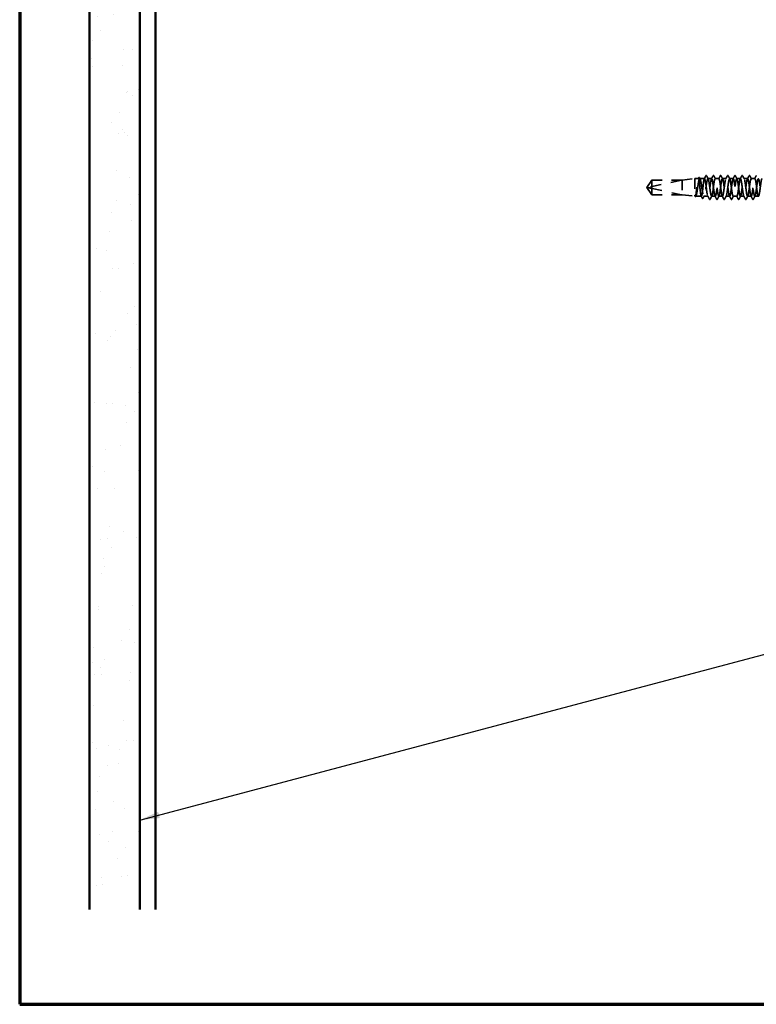
# Model space of a CAD drawing. Units: inches. Extents: x 0.6 to 33.4, y 0.6 to 21.4.
# Drawn here: x 0.6 to 7.9, y 0.6 to 10.4 of the extents above; entities that cross this region are included whole.
import ezdxf

# ---------------------------------------------------------------- set-up
doc = ezdxf.new("R2010")
doc.units = ezdxf.units.IN
doc.header["$LTSCALE"] = 2
doc.header["$MEASUREMENT"] = 0
doc.linetypes.add('DASHED', pattern=[0.2067, 0.1654, -0.0413])
for name, color, linetype, lineweight in [('Border (ANSI)', 7, 'Continuous', 70), ('Hatch (ANSI)', 7, 'Continuous', 18), ('Hidden (ANSI)', 7, 'DASHED', 35), ('Symbol (ANSI)', 7, 'Continuous', 25), ('Visible (ANSI)', 7, 'Continuous', 50)]:
    doc.layers.add(name, color=color, linetype=linetype, lineweight=lineweight)
doc.styles.add('Note Text (ANSI)', font='tahoma.ttf')
doc.dimstyles.new('Default (ANSI)$7', dxfattribs={"dimscale": 2, "dimtxt": 0.12, "dimasz": 0.098425, "dimexe": 0.125, "dimexo": 0.0625, "dimgap": 0.031496, "dimtad": 0, "dimtih": 1, "dimtoh": 1, "dimrnd": 1e-08, "dimzin": 4, "dimdsep": 46, "dimtxsty": 'Note Text (ANSI)', "dimcen": 0.09, "dimdle": 0.393701, "dimclrd": 256, "dimclre": 256, "dimclrt": 256, "dimadec": 0, "dimazin": 1, "dimtfac": 1, "dimtofl": 0, "dimtmove": 0, "dimatfit": 3, "dimfxl": 1, "dimtolj": 1, "dimtzin": 4, "dimlwd": -1, "dimlwe": -1, "dimarcsym": 0})

# ---------------------------------------------------------------- blocks, each defined once
blk = doc.blocks.new('Borders ATAS A Border')
at = {"layer": 'Border (ANSI)'}
for p, q in [((0.3, 10.7), (0.3, 0.3)), ((0.3, 0.3), (16.7, 0.3))]:
    blk.add_line(p, q, dxfattribs=at)

msp = doc.modelspace()

# ---------------------------------------------------------------- hatches: boundary and pattern name
at = {"layer": 'Hatch (ANSI)', "true_color": 0x804000}
h = msp.add_hatch(dxfattribs=at)
h.set_pattern_fill('AR-SAND', color=36, scale=0.25, angle=45, style=0)
h.paths.add_polyline_path([(1.29215, 1.54016), (1.29215, 14.8931), (1.79215, 14.8931), (1.79215, 1.54016)])

# ---------------------------------------------------------------- linework, layer by layer
at = {"layer": 'Hidden (ANSI)', "ltscale": 0.084332}
for q in [(6.87473, 8.7791), (6.87473, 8.6321)]:
    msp.add_line((6.82515, 8.7056), q, dxfattribs=at)
at = {"layer": 'Hidden (ANSI)', "ltscale": 0.327486}
msp.add_line((7.17015, 8.77893), (6.83383, 8.70674), dxfattribs=at)
at = {"layer": 'Hidden (ANSI)', "ltscale": 0.119326}
msp.add_line((6.87473, 8.7791), (6.87473, 8.69568), dxfattribs=at)
at = {"layer": 'Hidden (ANSI)', "ltscale": 0.286008}
for p, q in [((7.17515, 8.7791), (6.87473, 8.7791)), ((7.17515, 8.6321), (6.87473, 8.6321))]:
    msp.add_line(p, q, dxfattribs=at)
at = {"layer": 'Hidden (ANSI)', "ltscale": 0.281246}
for p, q in [((7.17015, 8.77893), (6.87473, 8.77893)), ((7.17015, 8.63227), (6.87473, 8.63227))]:
    msp.add_line(p, q, dxfattribs=at)
at = {"layer": 'Hidden (ANSI)', "ltscale": 0.095613}
msp.add_line((6.87473, 8.69568), (6.87473, 8.63227), dxfattribs=at)
at = {"layer": 'Hidden (ANSI)', "ltscale": 0.301787}
msp.add_line((7.17015, 8.63227), (6.87473, 8.69568), dxfattribs=at)
at = {"layer": 'Hidden (ANSI)', "ltscale": 0.119688}
for p, q in [((7.17515, 8.7791), (7.30015, 8.7931)), ((7.17515, 8.6321), (7.30015, 8.6181))]:
    msp.add_line(p, q, dxfattribs=at)
at = {"layer": 'Hidden (ANSI)', "ltscale": 0.219804}
msp.add_line((7.17515, 8.7791), (7.17515, 8.6321), dxfattribs=at)
at = {"layer": 'Hidden (ANSI)', "ltscale": 0.26169}
msp.add_line((7.30015, 8.7931), (7.30015, 8.6181), dxfattribs=at)
at = {"layer": 'Hidden (ANSI)', "ltscale": 0.033847}
msp.add_line((7.3358, 8.7931), (7.30015, 8.7931), dxfattribs=at)
at = {"layer": 'Hidden (ANSI)', "ltscale": 0.044731}
msp.add_line((7.39658, 8.7931), (7.3495, 8.7931), dxfattribs=at)
at = {"layer": 'Hidden (ANSI)', "ltscale": 0.034593}
for p, q in [((7.46801, 8.7931), (7.43158, 8.7931)), ((7.53944, 8.7931), (7.50301, 8.7931)), ((7.61086, 8.7931), (7.57444, 8.7931)), ((7.68229, 8.7931), (7.64586, 8.7931)), ((7.75372, 8.7931), (7.71729, 8.7931)), ((7.82515, 8.7931), (7.78872, 8.7931)), ((7.89658, 8.7931), (7.86015, 8.7931)), ((7.50372, 8.6181), (7.46729, 8.6181)), ((7.57515, 8.6181), (7.53872, 8.6181)), ((7.64658, 8.6181), (7.61015, 8.6181)), ((7.71801, 8.6181), (7.68158, 8.6181)), ((7.78944, 8.6181), (7.75301, 8.6181)), ((7.86086, 8.6181), (7.82444, 8.6181)), ((7.93229, 8.6181), (7.89586, 8.6181))]:
    msp.add_line(p, q, dxfattribs=at)
at = {"layer": 'Hidden (ANSI)', "ltscale": 0.004665}
msp.add_line((6.87473, 8.63227), (6.87473, 8.6321), dxfattribs=at)
at = {"layer": 'Hidden (ANSI)', "ltscale": 0.004904}
msp.add_line((7.30541, 8.6181), (7.30015, 8.6181), dxfattribs=at)
at = {"layer": 'Hidden (ANSI)', "ltscale": 0.000515683}
msp.add_line((7.30368, 8.61944), (7.30338, 8.62001), dxfattribs=at)
at = {"layer": 'Hidden (ANSI)', "ltscale": 0.05487}
msp.add_line((7.36619, 8.6181), (7.30847, 8.6181), dxfattribs=at)
at = {"layer": 'Hidden (ANSI)', "ltscale": 0.039662}
msp.add_line((7.43229, 8.6181), (7.39054, 8.6181), dxfattribs=at)
at = {"layer": 'Hidden (ANSI)', "ltscale": 0.001979}
msp.add_arc((7.41408, 8.8246), 0.001, 27.464383, 152.535617, dxfattribs=at)
at = {"layer": 'Hidden (ANSI)', "ltscale": 0.008657}
msp.add_arc((6.83488, 8.70185), 0.005, 102.114615, 207.480434, dxfattribs=at)
at = {"layer": 'Hidden (ANSI)', "ltscale": 0.011832}
msp.add_open_spline([(7.33377, 8.79118), (7.33573, 8.79487), (7.33768, 8.79856), (7.33964, 8.80225)], degree=3, dxfattribs=at)
at = {"layer": 'Hidden (ANSI)', "ltscale": 0.041479}
msp.add_open_spline([(7.33964, 8.80225), (7.34037, 8.80363), (7.34111, 8.80462), (7.34377, 8.8056), (7.34529, 8.80432), (7.34634, 8.80236)], degree=3, knots=[0, 0, 0, 0, 0.04510414, 0.04510414, 0.1105829, 0.1105829, 0.1105829, 0.1105829], dxfattribs=at)
at = {"layer": 'Hidden (ANSI)', "ltscale": 0.013596}
msp.add_open_spline([(7.34634, 8.80236), (7.34861, 8.79814), (7.35088, 8.79392), (7.35316, 8.7897)], degree=3, dxfattribs=at)
at = {"layer": 'Hidden (ANSI)', "ltscale": 0.034303}
msp.add_open_spline([(7.39455, 8.79118), (7.4002, 8.80182), (7.40582, 8.81247), (7.41143, 8.82312)], degree=3, dxfattribs=at)
at = {"layer": 'Hidden (ANSI)', "ltscale": 1.070458}
msp.add_open_spline([(7.96801, 8.793), (7.96433, 8.7927), (7.96065, 8.77839), (7.95698, 8.75504), (7.95263, 8.72744), (7.94829, 8.68872), (7.94394, 8.66014), (7.93959, 8.63156), (7.93525, 8.61467), (7.9309, 8.61875), (7.92656, 8.62284), (7.92221, 8.64767), (7.91787, 8.6796), (7.91352, 8.71154), (7.90917, 8.74886), (7.90483, 8.77106), (7.90048, 8.79325), (7.89614, 8.79913), (7.89179, 8.78545), (7.88745, 8.77178), (7.8831, 8.73929), (7.87875, 8.70585), (7.87441, 8.6724), (7.87006, 8.6398), (7.86572, 8.62595), (7.86137, 8.6121), (7.85703, 8.61776), (7.85268, 8.63982), (7.84833, 8.66187), (7.84399, 8.69913), (7.83964, 8.73112), (7.8353, 8.76312), (7.83095, 8.78811), (7.82661, 8.79238), (7.82226, 8.79665), (7.81791, 8.77996), (7.81357, 8.75148), (7.80922, 8.723), (7.80488, 8.68427), (7.80053, 8.65657), (7.79619, 8.62886), (7.79184, 8.61369), (7.78749, 8.61937), (7.78315, 8.62506), (7.7788, 8.6513), (7.77446, 8.68369), (7.77011, 8.71607), (7.76577, 8.75284), (7.76142, 8.77379), (7.75707, 8.79475), (7.75273, 8.79876), (7.74838, 8.78362), (7.74404, 8.76848), (7.73969, 8.73502), (7.73535, 8.7016), (7.731, 8.66819), (7.72665, 8.63664), (7.72231, 8.62429), (7.71796, 8.61193), (7.71362, 8.61944), (7.70927, 8.64269), (7.70493, 8.66594), (7.70058, 8.70367), (7.69623, 8.73515), (7.69189, 8.76664), (7.68754, 8.79017), (7.6832, 8.79282), (7.67885, 8.79548), (7.67451, 8.77711), (7.67016, 8.74781), (7.66581, 8.71851), (7.66147, 8.67987), (7.65712, 8.65311), (7.65278, 8.62635), (7.64843, 8.61292), (7.64409, 8.6202), (7.63974, 8.62748), (7.63539, 8.65507), (7.63105, 8.68782), (7.6267, 8.72057), (7.62236, 8.75671), (7.61801, 8.77637), (7.61367, 8.79604), (7.60932, 8.79818), (7.60497, 8.78161), (7.60063, 8.76504), (7.59628, 8.73067), (7.59194, 8.69737), (7.58759, 8.66407), (7.58325, 8.63365), (7.5789, 8.62281), (7.57455, 8.61198), (7.57021, 8.62133), (7.56586, 8.64572), (7.56152, 8.6701), (7.55717, 8.70821), (7.55283, 8.73911), (7.54848, 8.77001), (7.54413, 8.79202), (7.53979, 8.79306), (7.53544, 8.79409), (7.5311, 8.77409), (7.52675, 8.74405), (7.52241, 8.714), (7.51806, 8.67553), (7.51371, 8.64978), (7.50937, 8.62402), (7.50502, 8.61237), (7.50068, 8.62122), (7.49633, 8.63007), (7.49199, 8.65895), (7.48764, 8.692), (7.48329, 8.72504), (7.47895, 8.76045), (7.4746, 8.77879), (7.47026, 8.79712), (7.46591, 8.79738), (7.46157, 8.77942), (7.45722, 8.76146), (7.45287, 8.72626), (7.44853, 8.69315), (7.44418, 8.66004), (7.43984, 8.63082), (7.43549, 8.62154), (7.43115, 8.61225), (7.4268, 8.62341), (7.42245, 8.64888), (7.41811, 8.67435), (7.41376, 8.71275), (7.40942, 8.74299), (7.40514, 8.77277), (7.40086, 8.7931), (7.39658, 8.7931)], degree=3, knots=[251.3274123, 251.3274123, 251.3274123, 251.3274123, 252.2977298, 252.2977298, 252.2977298, 253.4445376, 253.4445376, 253.4445376, 254.5913455, 254.5913455, 254.5913455, 255.7381534, 255.7381534, 255.7381534, 256.8849612, 256.8849612, 256.8849612, 258.0317691, 258.0317691, 258.0317691, 259.1785769, 259.1785769, 259.1785769, 260.3253848, 260.3253848, 260.3253848, 261.4721927, 261.4721927, 261.4721927, 262.6190005, 262.6190005, 262.6190005, 263.7658084, 263.7658084, 263.7658084, 264.9126163, 264.9126163, 264.9126163, 266.0594241, 266.0594241, 266.0594241, 267.206232, 267.206232, 267.206232, 268.3530398, 268.3530398, 268.3530398, 269.4998477, 269.4998477, 269.4998477, 270.6466556, 270.6466556, 270.6466556, 271.7934634, 271.7934634, 271.7934634, 272.9402713, 272.9402713, 272.9402713, 274.0870792, 274.0870792, 274.0870792, 275.233887, 275.233887, 275.233887, 276.3806949, 276.3806949, 276.3806949, 277.5275027, 277.5275027, 277.5275027, 278.6743106, 278.6743106, 278.6743106, 279.8211185, 279.8211185, 279.8211185, 280.9679263, 280.9679263, 280.9679263, 282.1147342, 282.1147342, 282.1147342, 283.2615421, 283.2615421, 283.2615421, 284.4083499, 284.4083499, 284.4083499, 285.5551578, 285.5551578, 285.5551578, 286.7019656, 286.7019656, 286.7019656, 287.8487735, 287.8487735, 287.8487735, 288.9955814, 288.9955814, 288.9955814, 290.1423892, 290.1423892, 290.1423892, 291.2891971, 291.2891971, 291.2891971, 292.436005, 292.436005, 292.436005, 293.5828128, 293.5828128, 293.5828128, 294.7296207, 294.7296207, 294.7296207, 295.8764285, 295.8764285, 295.8764285, 297.0232364, 297.0232364, 297.0232364, 298.1700443, 298.1700443, 298.1700443, 299.3168521, 299.3168521, 299.3168521, 300.46366, 300.46366, 300.46366, 301.5928947, 301.5928947, 301.5928947, 301.5928947], dxfattribs=at)
at = {"layer": 'Hidden (ANSI)', "ltscale": 0.017729}
msp.add_open_spline([(7.41143, 8.82312), (7.41207, 8.82435), (7.41274, 8.82526), (7.4138, 8.82556)], degree=3, dxfattribs=at)
at = {"layer": 'Hidden (ANSI)', "ltscale": 0.020754}
msp.add_open_spline([(7.41408, 8.8256), (7.41539, 8.8256), (7.41627, 8.82453), (7.41702, 8.82311)], degree=3, dxfattribs=at)
at = {"layer": 'Hidden (ANSI)', "ltscale": 0.035082}
for points in [[(7.41702, 8.82311), (7.42278, 8.81222), (7.42855, 8.80134), (7.43436, 8.79049)], [(7.46522, 8.79049), (7.47104, 8.80134), (7.47681, 8.81222), (7.48256, 8.82311)], [(7.48845, 8.82311), (7.49421, 8.81222), (7.49998, 8.80134), (7.50579, 8.79049)], [(7.53665, 8.79049), (7.54247, 8.80134), (7.54824, 8.81222), (7.55399, 8.82311)], [(7.55988, 8.82311), (7.56564, 8.81222), (7.57141, 8.80134), (7.57722, 8.79049)], [(7.60808, 8.79049), (7.6139, 8.80134), (7.61967, 8.81222), (7.62542, 8.82311)], [(7.63131, 8.82311), (7.63706, 8.81222), (7.64283, 8.80134), (7.64865, 8.79049)], [(7.67951, 8.79049), (7.68532, 8.80134), (7.69109, 8.81222), (7.69685, 8.82311)], [(7.70274, 8.82311), (7.70849, 8.81222), (7.71426, 8.80134), (7.72008, 8.79049)], [(7.75094, 8.79049), (7.75675, 8.80134), (7.76252, 8.81222), (7.76828, 8.82311)], [(7.77417, 8.82311), (7.77992, 8.81222), (7.78569, 8.80134), (7.79151, 8.79049)], [(7.82237, 8.79049), (7.82818, 8.80134), (7.83395, 8.81222), (7.8397, 8.82311)], [(7.8456, 8.82311), (7.85135, 8.81222), (7.85712, 8.80134), (7.86294, 8.79049)], [(7.89379, 8.79049), (7.89961, 8.80134), (7.90538, 8.81222), (7.91113, 8.82311)], [(7.44685, 8.58809), (7.44109, 8.59898), (7.43532, 8.60986), (7.42951, 8.62071)], [(7.47008, 8.62071), (7.46426, 8.60986), (7.45849, 8.59898), (7.45274, 8.58809)], [(7.51828, 8.58809), (7.51252, 8.59898), (7.50675, 8.60986), (7.50094, 8.62071)], [(7.54151, 8.62071), (7.53569, 8.60986), (7.52992, 8.59898), (7.52417, 8.58809)], [(7.5897, 8.58809), (7.58395, 8.59898), (7.57818, 8.60986), (7.57237, 8.62071)], [(7.61294, 8.62071), (7.60712, 8.60986), (7.60135, 8.59898), (7.5956, 8.58809)], [(7.66113, 8.58809), (7.65538, 8.59898), (7.64961, 8.60986), (7.64379, 8.62071)], [(7.68436, 8.62071), (7.67855, 8.60986), (7.67278, 8.59898), (7.66702, 8.58809)], [(7.73256, 8.58809), (7.72681, 8.59898), (7.72104, 8.60986), (7.71522, 8.62071)], [(7.75579, 8.62071), (7.74998, 8.60986), (7.74421, 8.59898), (7.73845, 8.58809)], [(7.80399, 8.58809), (7.79824, 8.59898), (7.79247, 8.60986), (7.78665, 8.62071)], [(7.82722, 8.62071), (7.82141, 8.60986), (7.81564, 8.59898), (7.80988, 8.58809)], [(7.87542, 8.58809), (7.86967, 8.59898), (7.8639, 8.60986), (7.85808, 8.62071)], [(7.89865, 8.62071), (7.89283, 8.60986), (7.88706, 8.59898), (7.88131, 8.58809)]]:
    msp.add_open_spline(points, degree=3, dxfattribs=at)
at = {"layer": 'Hidden (ANSI)', "ltscale": 1.073131}
msp.add_open_spline([(7.43158, 8.7931), (7.43592, 8.7931), (7.44027, 8.77208), (7.44462, 8.7416), (7.44896, 8.71111), (7.45331, 8.6728), (7.45765, 8.64772), (7.462, 8.62263), (7.46634, 8.61213), (7.47069, 8.62198), (7.47504, 8.63182), (7.47938, 8.66149), (7.48373, 8.69468), (7.48807, 8.72786), (7.49242, 8.76278), (7.49676, 8.78023), (7.50111, 8.79769), (7.50546, 8.79675), (7.5098, 8.77793), (7.51415, 8.75911), (7.51849, 8.72342), (7.52284, 8.69048), (7.52718, 8.65753), (7.53153, 8.62911), (7.53588, 8.62083), (7.54022, 8.61254), (7.54457, 8.62484), (7.54891, 8.65097), (7.55326, 8.6771), (7.5576, 8.71564), (7.56195, 8.74542), (7.5663, 8.77521), (7.57064, 8.79462), (7.57499, 8.793), (7.57933, 8.79137), (7.58368, 8.7688), (7.58802, 8.73769), (7.59237, 8.70657), (7.59672, 8.66859), (7.60106, 8.6446), (7.60541, 8.62062), (7.60975, 8.61194), (7.6141, 8.62332), (7.61845, 8.63471), (7.62279, 8.66555), (7.62714, 8.6989), (7.63148, 8.73225), (7.63583, 8.76631), (7.64017, 8.78236), (7.64452, 8.79842), (7.64887, 8.7956), (7.65321, 8.77546), (7.65756, 8.75532), (7.6619, 8.71894), (7.66625, 8.68632), (7.67059, 8.65369), (7.67494, 8.62658), (7.67929, 8.61987), (7.68363, 8.61317), (7.68798, 8.62724), (7.69232, 8.65435), (7.69667, 8.68146), (7.70101, 8.72014), (7.70536, 8.74915), (7.70971, 8.77816), (7.71405, 8.79593), (7.7184, 8.79269), (7.72274, 8.78945), (7.72709, 8.76538), (7.73143, 8.7337), (7.73578, 8.70202), (7.74013, 8.66446), (7.74447, 8.64163), (7.74882, 8.61881), (7.75316, 8.61197), (7.75751, 8.62487), (7.76185, 8.63776), (7.7662, 8.6697), (7.77055, 8.70314), (7.77489, 8.73657), (7.77924, 8.7697), (7.78358, 8.78431), (7.78793, 8.79892), (7.79227, 8.79423), (7.79662, 8.77282), (7.80097, 8.75141), (7.80531, 8.71443), (7.80966, 8.6822), (7.814, 8.64997), (7.81835, 8.62423), (7.82269, 8.61913), (7.82704, 8.61402), (7.83139, 8.62982), (7.83573, 8.65785), (7.84008, 8.68588), (7.84442, 8.72461), (7.84877, 8.75278), (7.85311, 8.78095), (7.85746, 8.79703), (7.86181, 8.79217), (7.86615, 8.78732), (7.8705, 8.76181), (7.87484, 8.72965), (7.87919, 8.69749), (7.88353, 8.66042), (7.88788, 8.63881), (7.89223, 8.6172), (7.89657, 8.61222), (7.90092, 8.6266), (7.90526, 8.64098), (7.90961, 8.67394), (7.91395, 8.70738), (7.9183, 8.74082), (7.92265, 8.77293), (7.92699, 8.78607), (7.93134, 8.79921), (7.93568, 8.79266), (7.94003, 8.77003), (7.9424, 8.75766), (7.94478, 8.74086), (7.94715, 8.72298)], degree=3, knots=[-301.5928947, -301.5928947, -301.5928947, -301.5928947, -300.4460869, -300.4460869, -300.4460869, -299.299279, -299.299279, -299.299279, -298.1524712, -298.1524712, -298.1524712, -297.0056633, -297.0056633, -297.0056633, -295.8588554, -295.8588554, -295.8588554, -294.7120476, -294.7120476, -294.7120476, -293.5652397, -293.5652397, -293.5652397, -292.4184318, -292.4184318, -292.4184318, -291.271624, -291.271624, -291.271624, -290.1248161, -290.1248161, -290.1248161, -288.9780083, -288.9780083, -288.9780083, -287.8312004, -287.8312004, -287.8312004, -286.6843925, -286.6843925, -286.6843925, -285.5375847, -285.5375847, -285.5375847, -284.3907768, -284.3907768, -284.3907768, -283.2439689, -283.2439689, -283.2439689, -282.0971611, -282.0971611, -282.0971611, -280.9503532, -280.9503532, -280.9503532, -279.8035454, -279.8035454, -279.8035454, -278.6567375, -278.6567375, -278.6567375, -277.5099296, -277.5099296, -277.5099296, -276.3631218, -276.3631218, -276.3631218, -275.2163139, -275.2163139, -275.2163139, -274.069506, -274.069506, -274.069506, -272.9226982, -272.9226982, -272.9226982, -271.7758903, -271.7758903, -271.7758903, -270.6290825, -270.6290825, -270.6290825, -269.4822746, -269.4822746, -269.4822746, -268.3354667, -268.3354667, -268.3354667, -267.1886589, -267.1886589, -267.1886589, -266.041851, -266.041851, -266.041851, -264.8950431, -264.8950431, -264.8950431, -263.7482353, -263.7482353, -263.7482353, -262.6014274, -262.6014274, -262.6014274, -261.4546196, -261.4546196, -261.4546196, -260.3078117, -260.3078117, -260.3078117, -259.1610038, -259.1610038, -259.1610038, -258.014196, -258.014196, -258.014196, -256.8673881, -256.8673881, -256.8673881, -256.2408632, -256.2408632, -256.2408632, -256.2408632], dxfattribs=at)
at = {"layer": 'Hidden (ANSI)', "ltscale": 0.041609}
for points in [[(7.48256, 8.82311), (7.4833, 8.8245), (7.48414, 8.82554), (7.48676, 8.82565), (7.48768, 8.82457), (7.48845, 8.82311)], [(7.55399, 8.82311), (7.55473, 8.8245), (7.55557, 8.82554), (7.55818, 8.82565), (7.55911, 8.82457), (7.55988, 8.82311)], [(7.62542, 8.82311), (7.62616, 8.8245), (7.627, 8.82554), (7.62961, 8.82565), (7.63054, 8.82457), (7.63131, 8.82311)], [(7.69685, 8.82311), (7.69758, 8.8245), (7.69843, 8.82554), (7.70104, 8.82565), (7.70197, 8.82457), (7.70274, 8.82311)], [(7.76828, 8.82311), (7.76901, 8.8245), (7.76985, 8.82554), (7.77247, 8.82565), (7.7734, 8.82457), (7.77417, 8.82311)], [(7.8397, 8.82311), (7.84044, 8.8245), (7.84128, 8.82554), (7.8439, 8.82565), (7.84483, 8.82457), (7.8456, 8.82311)], [(7.45274, 8.58809), (7.452, 8.5867), (7.45116, 8.58566), (7.44855, 8.58554), (7.44762, 8.58663), (7.44685, 8.58809)], [(7.52417, 8.58809), (7.52343, 8.5867), (7.52259, 8.58566), (7.51997, 8.58554), (7.51905, 8.58663), (7.51828, 8.58809)], [(7.5956, 8.58809), (7.59486, 8.5867), (7.59402, 8.58566), (7.5914, 8.58554), (7.59048, 8.58663), (7.5897, 8.58809)], [(7.66702, 8.58809), (7.66629, 8.5867), (7.66545, 8.58566), (7.66283, 8.58554), (7.6619, 8.58663), (7.66113, 8.58809)], [(7.73845, 8.58809), (7.73772, 8.5867), (7.73688, 8.58566), (7.73426, 8.58554), (7.73333, 8.58663), (7.73256, 8.58809)], [(7.80988, 8.58809), (7.80915, 8.5867), (7.8083, 8.58566), (7.80569, 8.58554), (7.80476, 8.58663), (7.80399, 8.58809)], [(7.88131, 8.58809), (7.88057, 8.5867), (7.87973, 8.58566), (7.87712, 8.58554), (7.87619, 8.58663), (7.87542, 8.58809)]]:
    msp.add_open_spline(points, degree=3, knots=[0, 0, 0, 0, 0.05425934, 0.05425934, 0.11103282, 0.11103282, 0.11103282, 0.11103282], dxfattribs=at)
at = {"layer": 'Hidden (ANSI)', "ltscale": 0.088847}
msp.add_rational_spline([(6.87473, 8.63227), (6.84899, 8.67052), (6.83442, 8.69262), (6.82865, 8.70249), (6.82842, 8.70776), (6.83045, 8.71166)], [1, 1.94592589218, 4.1869209114, 7.70579477054, 7.96723022881, 6.10740377948], degree=2, knots=[0, 0, 0, 0.0304004, 0.08356066, 0.21267721, 0.33118354, 0.33118354, 0.33118354], dxfattribs=at)
at = {"layer": 'Hidden (ANSI)', "ltscale": 0.011666}
msp.add_open_spline([(6.83045, 8.71166), (6.83044, 8.71164), (6.83043, 8.71163), (6.83024, 8.71125), (6.8301, 8.71086), (6.8299, 8.71), (6.82986, 8.70947), (6.82994, 8.70845), (6.83006, 8.70797), (6.83058, 8.7066), (6.83124, 8.70581), (6.83256, 8.70486), (6.83321, 8.70459), (6.83383, 8.70446)], degree=3, knots=[0.00292271, 0.00292271, 0.00292271, 0.00292271, 0.003026231, 0.003026231, 0.006052463, 0.006052463, 0.010393002, 0.010393002, 0.014733542, 0.014733542, 0.024710126, 0.024710126, 0.032940456, 0.032940456, 0.032940456, 0.032940456], dxfattribs=at)
at = {"layer": 'Hidden (ANSI)', "ltscale": 0.076615}
msp.add_open_spline([(6.87473, 8.77893), (6.87283, 8.77611), (6.86946, 8.7711), (6.86601, 8.76596), (6.86238, 8.76056), (6.85935, 8.75605), (6.85558, 8.75044), (6.8529, 8.74643), (6.85009, 8.74224), (6.84822, 8.73944), (6.84622, 8.73643), (6.84484, 8.73437), (6.84334, 8.7321), (6.84229, 8.73051), (6.84089, 8.72839), (6.8397, 8.72658), (6.83819, 8.72427), (6.83709, 8.72259), (6.83594, 8.7208), (6.83516, 8.71957), (6.83415, 8.71798), (6.83333, 8.71665), (6.83233, 8.715), (6.83163, 8.71381), (6.83096, 8.71261), (6.83063, 8.71201), (6.83045, 8.71166)], degree=3, knots=[-0.33118354, -0.33118354, -0.33118354, -0.33118354, -0.32945862, -0.32773371, -0.32687125, -0.32428388, -0.32255897, -0.31910914, -0.31738422, -0.31393439, -0.31220948, -0.30875965, -0.30703474, -0.30358491, -0.30185999, -0.29668525, -0.29323542, -0.28633577, -0.28288594, -0.27598628, -0.27253645, -0.26218697, -0.25528731, -0.241488, -0.23458834, -0.22207079, -0.22207079, -0.22207079, -0.22207079], dxfattribs=at)
at = {"layer": 'Hidden (ANSI)', "ltscale": 0.069564}
msp.add_rational_spline([(6.83383, 8.70446), (6.83996, 8.70315), (6.87473, 8.69568)], [1, 1.40098609842, 1], degree=2, dxfattribs=at)
at = {"layer": 'Hidden (ANSI)', "ltscale": 1.043954}
msp.add_open_spline([(7.39658, 8.7931), (7.39531, 8.7931), (7.39406, 8.79085), (7.39152, 8.78209), (7.39027, 8.77567), (7.38773, 8.75949), (7.38648, 8.74988), (7.38394, 8.72873), (7.38269, 8.71738), (7.38015, 8.69445), (7.3789, 8.68309), (7.37636, 8.66187), (7.37511, 8.65222), (7.37257, 8.63592), (7.37132, 8.62943), (7.36878, 8.62052), (7.36753, 8.61818), (7.36499, 8.61802), (7.36374, 8.62019), (7.3612, 8.62879), (7.35995, 8.63514), (7.35741, 8.6512), (7.35616, 8.66076), (7.35362, 8.68186), (7.35237, 8.69318), (7.34983, 8.71611), (7.34857, 8.72749), (7.34604, 8.74877), (7.34478, 8.75847), (7.34225, 8.77489), (7.34099, 8.78144), (7.33846, 8.79051), (7.3372, 8.79292), (7.33467, 8.79326), (7.33341, 8.79117), (7.33088, 8.78272), (7.32962, 8.77645), (7.32709, 8.7605), (7.32583, 8.75099), (7.3233, 8.72996), (7.32204, 8.71865), (7.31951, 8.69573), (7.31825, 8.68433), (7.31572, 8.66299), (7.31446, 8.65324), (7.31193, 8.63671), (7.31067, 8.63008), (7.30814, 8.62087), (7.30688, 8.61837), (7.30432, 8.61786), (7.30303, 8.61998), (7.30173, 8.62434)], degree=3, knots=[0, 0, 0, 0, 0.0878853, 0.0878853, 0.1757706, 0.1757706, 0.2636559, 0.2636559, 0.3515413, 0.3515413, 0.4394266, 0.4394266, 0.5273119, 0.5273119, 0.6151972, 0.6151972, 0.7030825, 0.7030825, 0.7909678, 0.7909678, 0.8788532, 0.8788532, 0.9667385, 0.9667385, 1.0546238, 1.0546238, 1.1425091, 1.1425091, 1.2303944, 1.2303944, 1.3182797, 1.3182797, 1.406165, 1.406165, 1.4940504, 1.4940504, 1.5819357, 1.5819357, 1.669821, 1.669821, 1.7577063, 1.7577063, 1.8455916, 1.8455916, 1.9334769, 1.9334769, 2.0213623, 2.0213623, 2.1092476, 2.1092476, 2.1993745, 2.1993745, 2.1993745, 2.1993745], dxfattribs=at)
at = {"layer": 'Hidden (ANSI)', "ltscale": 1.04913}
msp.add_open_spline([(7.3035, 8.62434), (7.30522, 8.62007), (7.30693, 8.61795), (7.31037, 8.61827), (7.31207, 8.6207), (7.31551, 8.62983), (7.31721, 8.63644), (7.32065, 8.65299), (7.32236, 8.66277), (7.3258, 8.6842), (7.3275, 8.69565), (7.33094, 8.71869), (7.33264, 8.73005), (7.33608, 8.75117), (7.33779, 8.76072), (7.34123, 8.77668), (7.34293, 8.78294), (7.34637, 8.79131), (7.34807, 8.79333), (7.35151, 8.79282), (7.35322, 8.7903), (7.35666, 8.78099), (7.35836, 8.7743), (7.3618, 8.75762), (7.3635, 8.74779), (7.36694, 8.72629), (7.36865, 8.71482), (7.37209, 8.69179), (7.37379, 8.68044), (7.37723, 8.6594), (7.37893, 8.64991), (7.38237, 8.63409), (7.38408, 8.62791), (7.38752, 8.61972), (7.38922, 8.61779), (7.39266, 8.61849), (7.39436, 8.62111), (7.3978, 8.63059), (7.3995, 8.63736), (7.40294, 8.65417), (7.40465, 8.66405), (7.40809, 8.68562), (7.40979, 8.6971), (7.41323, 8.72013), (7.41493, 8.73145), (7.41837, 8.75242), (7.42008, 8.76185), (7.42343, 8.77715), (7.42505, 8.78303), (7.42832, 8.79104), (7.42994, 8.7931), (7.43158, 8.7931)], degree=3, knots=[0, 0, 0, 0, 0.0887618, 0.0887618, 0.1775237, 0.1775237, 0.2662855, 0.2662855, 0.3550474, 0.3550474, 0.4438092, 0.4438092, 0.5325711, 0.5325711, 0.6213329, 0.6213329, 0.7100948, 0.7100948, 0.7988566, 0.7988566, 0.8876185, 0.8876185, 0.9763803, 0.9763803, 1.0651422, 1.0651422, 1.153904, 1.153904, 1.2426659, 1.2426659, 1.3314277, 1.3314277, 1.4201896, 1.4201896, 1.5089514, 1.5089514, 1.5977133, 1.5977133, 1.6864751, 1.6864751, 1.775237, 1.775237, 1.8639988, 1.8639988, 1.9527607, 1.9527607, 2.0415225, 2.0415225, 2.125903, 2.125903, 2.2102835, 2.2102835, 2.2102835, 2.2102835], dxfattribs=at)
at = {"layer": 'Hidden (ANSI)', "ltscale": 0.027823}
msp.add_open_spline([(7.30173, 8.62434), (7.30124, 8.62598), (7.3009, 8.62764), (7.30064, 8.62942), (7.3006, 8.62992), (7.3006, 8.6304), (7.30061, 8.63055), (7.30064, 8.63069), (7.30066, 8.63073), (7.30068, 8.63076), (7.30069, 8.63077), (7.30071, 8.63078), (7.30071, 8.63078), (7.30072, 8.63078), (7.30073, 8.63078), (7.30074, 8.63079), (7.30074, 8.63079), (7.30075, 8.63078), (7.30076, 8.63078), (7.30077, 8.63078), (7.30078, 8.63077), (7.30081, 8.63076), (7.30083, 8.63074), (7.30091, 8.63066), (7.30098, 8.63055), (7.30155, 8.62958), (7.30247, 8.6269), (7.3035, 8.62434)], degree=3, knots=[0, 0, 0, 0, 0.03399507, 0.03399507, 0.05063741, 0.05063741, 0.0565189, 0.0565189, 0.05857498, 0.05857498, 0.05922864, 0.05922864, 0.05957614, 0.05957614, 0.05981006, 0.05981006, 0.06002702, 0.06002702, 0.06030841, 0.06030841, 0.06083715, 0.06083715, 0.06223091, 0.06223091, 0.06771041, 0.06771041, 0.1244916, 0.1244916, 0.1244916, 0.1244916], dxfattribs=at)
at = {"layer": 'Hidden (ANSI)', "ltscale": 0.041409}
msp.add_open_spline([(7.31093, 8.6193), (7.3102, 8.61795), (7.30946, 8.61698), (7.30671, 8.61571), (7.30492, 8.61711), (7.30368, 8.61944)], degree=3, knots=[0, 0, 0, 0, 0.04105001, 0.04105001, 0.11030071, 0.11030071, 0.11030071, 0.11030071], dxfattribs=at)
at = {"layer": 'Hidden (ANSI)', "ltscale": 0.002283}
msp.add_open_spline([(7.31212, 8.6215), (7.31172, 8.62077), (7.31133, 8.62003), (7.31093, 8.6193)], degree=3, dxfattribs=at)
at = {"layer": 'Hidden (ANSI)', "ltscale": 0.02309}
msp.add_open_spline([(7.37555, 8.59849), (7.37176, 8.60567), (7.36797, 8.61285), (7.36416, 8.62001)], degree=3, dxfattribs=at)
at = {"layer": 'Hidden (ANSI)', "ltscale": 0.041534}
msp.add_open_spline([(7.38181, 8.59841), (7.38102, 8.59693), (7.38011, 8.59584), (7.37737, 8.59575), (7.37639, 8.5969), (7.37555, 8.59849)], degree=3, knots=[0, 0, 0, 0, 0.05395063, 0.05395063, 0.11080356, 0.11080356, 0.11080356, 0.11080356], dxfattribs=at)
at = {"layer": 'Hidden (ANSI)', "ltscale": 0.024856}
msp.add_open_spline([(7.3942, 8.6215), (7.39004, 8.61382), (7.38592, 8.60612), (7.38181, 8.59841)], degree=3, dxfattribs=at)
at = {"layer": 'Visible (ANSI)', "color": 36, "true_color": 0x804000}
for p, q in [((1.29215, 14.8931), (1.29215, 1.54016)), ((1.79215, 14.8931), (1.79215, 1.54016))]:
    msp.add_line(p, q, dxfattribs=at)
at = {"layer": 'Visible (ANSI)', "color": 8, "true_color": 0x808080}
msp.add_line((1.94715, 1.54016), (1.94715, 14.8931), dxfattribs=at)

# ---------------------------------------------------------------- block references
at = {"xscale": 2, "yscale": 2, "zscale": 2}
msp.add_blockref('Borders ATAS A Border', (0, 0), dxfattribs=at)

# ---------------------------------------------------------------- leaders
at = {"layer": 'Symbol (ANSI)', "annotation_type": 0, "has_hookline": 1, "hookline_direction": 0, "text_width": 1.98995}
msp.add_leader([(1.79215, 2.42889), (16.22193, 6.25947)], dimstyle='Default (ANSI)$7', override={"dimtad": 0}, dxfattribs=at)

doc.saveas('drawing.dxf')
